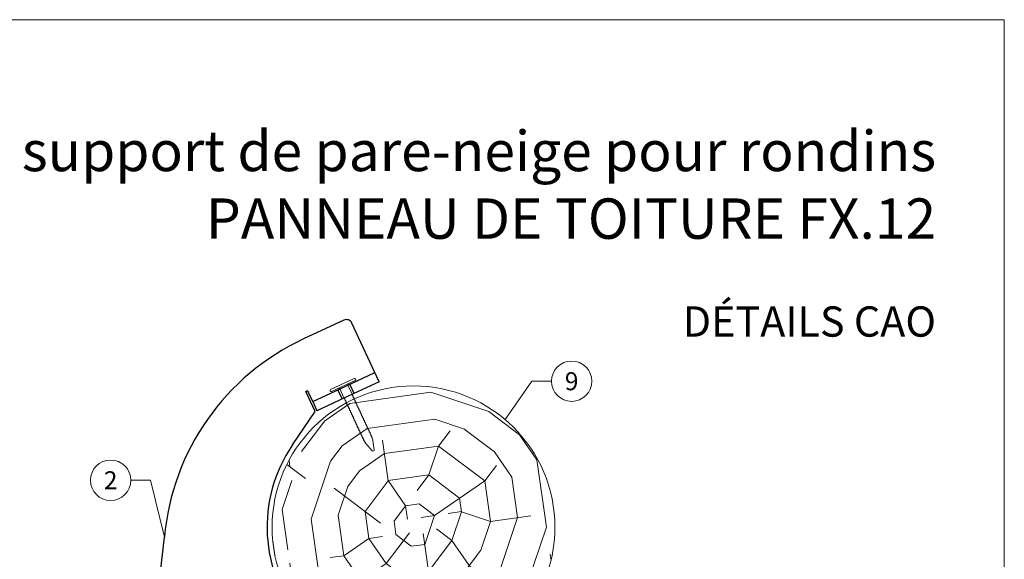
# Model space of a CAD drawing. Units: millimetres. Extents: x -19674 to 47920, y 0 to 4832.
# Drawn here: x 44628 to 45115, y 772 to 1039 of the extents above; entities that cross this region are included whole.
import ezdxf
from ezdxf.enums import TextEntityAlignment as Align

# ---------------------------------------------------------------- set-up
doc = ezdxf.new("R2010")
doc.units = ezdxf.units.MM
for name, color, linetype, lineweight, true_color in [('02_Kantteile', 7, 'Continuous', 25, 0xff7f7f), ('02_Nägel', 7, 'Continuous', 15, 0xff7f7f), ('06_Holz', 7, 'Continuous', 15, 0x8296a0), ('06_Holzschfraffur', 7, 'Continuous', 13, 0xdce6eb), ('08_Bemassung', 7, 'Continuous', 5, 0x505f69), ('10_Blattrahmen', 7, 'Continuous', 20, 0x000000), ('99_Text_1_DE', 7, 'Continuous', 25, 0xe1000f)]:
    doc.layers.add(name, color=color, linetype=linetype, lineweight=lineweight, true_color=true_color)
doc.layers.add('99_Text_2_DE', color=7, linetype='Continuous')
doc.styles.add('Arial', font='arial.ttf')
doc.styles.add('PREFA_Standard', font='arial.ttf', dxfattribs={"height": 20})

# ---------------------------------------------------------------- blocks, each defined once
blk = doc.blocks.new('A$C4BAB4951')
for p, q in [((0, -4.3), (0, 4.3)), ((0.7, -4.3), (0.7, 4.3)), ((-23.67, -0.01), (-23.67, 0.01)), ((-23.39, 0.39), (-20.4, 1.28)), ((-20.32, 1.29), (-19.6, 1.35)), ((-3.67, 1.5), (-0.4, 1.5)), ((-0.4, 1.5), (0, 2)), ((-0.4, -1.5), (-0.4, 1.5)), ((-23.39, -0.39), (-20.4, -1.28)), ((-20.32, -1.29), (-19.6, -1.35)), ((-3.67, -1.5), (-0.4, -1.5)), ((-0.4, -1.5), (0, -2))]:
    blk.add_line(p, q)
at = {"extrusion": (0, 0, -1)}
for centre, radius, start, end in [((-0.35, 4.3), 0.35, 0, 180), ((23.27, 0.01), 0.4, 360, 73.5064), ((20.28, 0.9), 0.4, 73.5064, 85.188), ((19.6, 1.91), 0.553, 244.5196, 270), ((18.58, -0.22), 1.8, 64.5196, 71.6711), ((19.1, 1.33), 0.17, 71.6711, 153.7368), ((18.86, 1.45), 0.0923, 267.8027, 333.7368), ((18.86, 1.91), 0.552, 244.5057, 269.6735), ((17.85, -0.22), 1.8, 64.5196, 71.6711), ((18.36, 1.33), 0.17, 71.6711, 153.7368), ((18.13, 1.45), 0.0923, 267.8027, 333.7368), ((18.13, 1.91), 0.551, 244.4964, 269.3324), ((17.12, -0.22), 1.8, 64.5196, 71.6711), ((17.63, 1.33), 0.17, 71.6711, 153.7368), ((17.39, 1.45), 0.0923, 267.8027, 333.7368), ((17.39, 1.91), 0.552, 244.5062, 269.673), ((16.38, -0.22), 1.8, 64.5196, 71.6711), ((16.89, 1.33), 0.17, 71.6711, 153.7368), ((16.66, 1.45), 0.0923, 267.8027, 333.7368), ((16.66, 1.91), 0.551, 244.4964, 269.3324), ((15.65, -0.22), 1.8, 64.5196, 71.6711), ((16.16, 1.33), 0.17, 71.6711, 153.7368), ((15.93, 1.45), 0.0923, 267.8027, 333.7368), ((15.93, 1.91), 0.552, 244.5057, 269.6735), ((14.91, -0.22), 1.8, 64.5196, 71.6711), ((15.43, 1.33), 0.17, 71.6711, 153.7368), ((15.19, 1.45), 0.0923, 267.8027, 333.7368), ((15.19, 1.91), 0.551, 244.4964, 269.3324), ((14.18, -0.22), 1.8, 64.5196, 71.6711), ((14.69, 1.33), 0.17, 71.6711, 153.7368), ((14.46, 1.45), 0.0923, 267.8027, 333.7368), ((14.46, 1.91), 0.552, 244.5057, 269.6735), ((13.45, -0.22), 1.8, 64.5196, 71.6711), ((13.96, 1.33), 0.17, 71.6711, 153.7368), ((13.72, 1.45), 0.0923, 267.8027, 333.7368), ((13.73, 1.91), 0.551, 244.4964, 269.3324), ((12.71, -0.22), 1.8, 64.5196, 71.6711), ((13.23, 1.33), 0.17, 71.6711, 153.7368), ((12.99, 1.45), 0.0923, 267.8027, 333.7368), ((12.99, 1.91), 0.552, 244.5057, 269.6735), ((11.98, -0.22), 1.8, 64.5196, 71.6711), ((12.49, 1.33), 0.17, 71.6711, 153.7368), ((12.26, 1.45), 0.0923, 267.8027, 333.7368), ((12.25, 1.92), 0.57, 244.7073, 270.3706), ((11.23, -0.22), 1.8, 64.5196, 71.6711), ((11.74, 1.33), 0.17, 71.6711, 153.7368), ((11.51, 1.45), 0.0923, 267.8027, 333.7368), ((11.51, 1.91), 0.551, 244.4964, 269.3324), ((10.5, -0.22), 1.8, 64.5196, 71.6711), ((11.01, 1.33), 0.17, 71.6711, 153.7368), ((10.78, 1.45), 0.0923, 267.8027, 333.7368), ((10.78, 1.91), 0.552, 244.5057, 269.6735), ((9.76, -0.22), 1.8, 64.5196, 71.6711), ((10.28, 1.33), 0.17, 71.6711, 153.7368), ((10.04, 1.45), 0.0923, 267.8027, 333.7368), ((10.04, 1.91), 0.551, 244.4964, 269.3324), ((9.03, -0.22), 1.8, 64.5196, 71.6711), ((9.54, 1.33), 0.17, 71.6711, 153.7368), ((9.31, 1.45), 0.0923, 267.8027, 333.7368), ((9.31, 1.91), 0.552, 244.5062, 269.673), ((8.29, -0.22), 1.8, 64.5196, 71.6711), ((8.81, 1.33), 0.17, 71.6711, 153.7368), ((8.57, 1.45), 0.0923, 267.8027, 333.7368), ((8.58, 1.91), 0.551, 244.4984, 269.3304), ((7.56, -0.22), 1.8, 64.5196, 71.6711), ((8.08, 1.33), 0.17, 71.6711, 153.7368), ((7.84, 1.45), 0.0923, 267.8027, 333.7368), ((7.84, 1.91), 0.552, 244.5057, 269.6735), ((6.83, -0.22), 1.8, 64.5196, 71.6711), ((7.34, 1.33), 0.17, 71.6711, 153.7368), ((7.11, 1.45), 0.0923, 267.8027, 333.7368), ((7.11, 1.91), 0.551, 244.4964, 269.3324), ((6.1, -0.22), 1.8, 64.5196, 71.6711), ((6.61, 1.33), 0.17, 71.6711, 153.7368), ((6.37, 1.45), 0.0923, 267.8027, 333.7368), ((6.37, 1.91), 0.552, 244.5057, 269.6735), ((5.36, -0.22), 1.8, 64.5196, 71.6711), ((5.87, 1.33), 0.17, 71.6711, 153.7368), ((5.64, 1.45), 0.0923, 267.8027, 333.7368), ((5.64, 1.91), 0.552, 244.5057, 269.6735), ((4.62, -0.22), 1.8, 64.5196, 71.6711), ((5.14, 1.33), 0.17, 71.6711, 153.7368), ((4.9, 1.45), 0.0923, 267.8027, 333.7368), ((4.91, 1.9), 0.551, 244.4964, 269.3324), ((3.89, -0.22), 1.8, 64.5196, 71.6711), ((4.41, 1.33), 0.17, 71.6711, 153.7368), ((4.17, 1.45), 0.0923, 267.8027, 333.7368), ((4.17, 1.91), 0.552, 244.5057, 269.6735), ((3.16, -0.22), 1.8, 64.5196, 71.6711), ((3.67, 1.33), 0.17, 71.6711, 90), ((23.27, -0.01), 0.4, 286.4936, 0), ((20.28, -0.9), 0.4, 274.812, 286.4936), ((19.6, -1.91), 0.553, 90, 115.4804), ((18.58, 0.22), 1.8, 288.3289, 295.4804), ((19.1, -1.33), 0.17, 206.2632, 288.3289), ((18.86, -1.45), 0.0923, 26.2632, 92.1973), ((18.86, -1.91), 0.552, 90.3265, 115.4943), ((17.85, 0.22), 1.8, 288.3289, 295.4804), ((18.36, -1.33), 0.17, 206.2632, 288.3289), ((18.13, -1.45), 0.0923, 26.2632, 92.1973), ((18.13, -1.91), 0.551, 90.6676, 115.5036), ((17.12, 0.22), 1.8, 288.3289, 295.4804), ((17.63, -1.33), 0.17, 206.2632, 288.3289), ((17.39, -1.45), 0.0923, 26.2632, 92.1973), ((17.39, -1.91), 0.552, 90.327, 115.4938), ((16.38, 0.22), 1.8, 288.3289, 295.4804), ((16.89, -1.33), 0.17, 206.2632, 288.3289), ((16.66, -1.45), 0.0923, 26.2632, 92.1973), ((16.66, -1.91), 0.551, 90.6676, 115.5036), ((15.65, 0.22), 1.8, 288.3289, 295.4804), ((16.16, -1.33), 0.17, 206.2632, 288.3289), ((15.93, -1.45), 0.0923, 26.2632, 92.1973), ((15.93, -1.91), 0.552, 90.3265, 115.4943), ((14.91, 0.22), 1.8, 288.3289, 295.4804), ((15.43, -1.33), 0.17, 206.2632, 288.3289), ((15.19, -1.45), 0.0923, 26.2632, 92.1973), ((15.19, -1.91), 0.551, 90.6676, 115.5036), ((14.18, 0.22), 1.8, 288.3289, 295.4804), ((14.69, -1.33), 0.17, 206.2632, 288.3289), ((14.46, -1.45), 0.0923, 26.2632, 92.1973), ((14.46, -1.91), 0.552, 90.3265, 115.4943), ((13.45, 0.22), 1.8, 288.3289, 295.4804), ((13.96, -1.33), 0.17, 206.2632, 288.3289), ((13.72, -1.45), 0.0923, 26.2632, 92.1973), ((13.73, -1.91), 0.551, 90.6676, 115.5036), ((12.71, 0.22), 1.8, 288.3289, 295.4804), ((13.23, -1.33), 0.17, 206.2632, 288.3289), ((12.99, -1.45), 0.0923, 26.2632, 92.1973), ((12.99, -1.91), 0.552, 90.3265, 115.4943), ((11.98, 0.22), 1.8, 288.3289, 295.4804), ((12.49, -1.33), 0.17, 206.2632, 288.3289), ((12.26, -1.45), 0.0923, 26.2632, 92.1973), ((12.25, -1.92), 0.57, 89.6294, 115.2927), ((11.23, 0.22), 1.8, 288.3289, 295.4804), ((11.74, -1.33), 0.17, 206.2632, 288.3289), ((11.51, -1.45), 0.0923, 26.2632, 92.1973), ((11.51, -1.91), 0.551, 90.6676, 115.5036), ((10.5, 0.22), 1.8, 288.3289, 295.4804), ((11.01, -1.33), 0.17, 206.2632, 288.3289), ((10.78, -1.45), 0.0923, 26.2632, 92.1973), ((10.78, -1.91), 0.552, 90.3265, 115.4943), ((9.76, 0.22), 1.8, 288.3289, 295.4804), ((10.28, -1.33), 0.17, 206.2632, 288.3289), ((10.04, -1.45), 0.0923, 26.2632, 92.1973), ((10.04, -1.91), 0.551, 90.6676, 115.5036), ((9.03, 0.22), 1.8, 288.3289, 295.4804), ((9.54, -1.33), 0.17, 206.2632, 288.3289), ((9.31, -1.45), 0.0923, 26.2632, 92.1973), ((9.31, -1.91), 0.552, 90.327, 115.4938), ((8.29, 0.22), 1.8, 288.3289, 295.4804), ((8.81, -1.33), 0.17, 206.2632, 288.3289), ((8.57, -1.45), 0.0923, 26.2632, 92.1973), ((8.58, -1.91), 0.551, 90.6696, 115.5016), ((7.56, 0.22), 1.8, 288.3289, 295.4804), ((8.08, -1.33), 0.17, 206.2632, 288.3289), ((7.84, -1.45), 0.0923, 26.2632, 92.1973), ((7.84, -1.91), 0.552, 90.3265, 115.4943), ((6.83, 0.22), 1.8, 288.3289, 295.4804), ((7.34, -1.33), 0.17, 206.2632, 288.3289), ((7.11, -1.45), 0.0923, 26.2632, 92.1973), ((7.11, -1.91), 0.551, 90.6676, 115.5036), ((6.1, 0.22), 1.8, 288.3289, 295.4804), ((6.61, -1.33), 0.17, 206.2632, 288.3289), ((6.37, -1.45), 0.0923, 26.2632, 92.1973), ((6.37, -1.91), 0.552, 90.3265, 115.4943), ((5.36, 0.22), 1.8, 288.3289, 295.4804), ((5.87, -1.33), 0.17, 206.2632, 288.3289), ((5.64, -1.45), 0.0923, 26.2632, 92.1973), ((5.64, -1.91), 0.552, 90.3265, 115.4943), ((4.62, 0.22), 1.8, 288.3289, 295.4804), ((5.14, -1.33), 0.17, 206.2632, 288.3289), ((4.9, -1.45), 0.0923, 26.2632, 92.1973), ((4.91, -1.9), 0.551, 90.6676, 115.5036), ((3.89, 0.22), 1.8, 288.3289, 295.4804), ((4.41, -1.33), 0.17, 206.2632, 288.3289), ((4.17, -1.45), 0.0923, 26.2632, 92.1973), ((4.17, -1.91), 0.552, 90.3265, 115.4943), ((3.16, 0.22), 1.8, 288.3289, 295.4804), ((3.67, -1.33), 0.17, 270, 288.3289), ((-0.35, -4.3), 0.35, 180, 360)]:
    blk.add_arc(centre, radius, start, end, dxfattribs=at)
blk = doc.blocks.new('A$C33afb37e')
at = {"layer": '10_Blattrahmen'}
blk.add_lwpolyline([(0, -1039.5), (735, -1039.5), (735, 0), (0, 0)], close=True, dxfattribs=at)

msp = doc.modelspace()

# ---------------------------------------------------------------- hatches: boundary and pattern name
at = {"layer": '06_Holzschfraffur'}
h = msp.add_hatch(dxfattribs=at)
h.set_pattern_fill('RADIAL', color=256, scale=135, angle=8)
h.set_pattern_definition([(8, (44809.85, 715.67), (114.9, 152.47), [40.5, -94.5]), (8, (44808.9, 722.36), (114.9, 152.47), [40.5, -94.5]), (8, (44813.71, 736.66), (114.9, 152.47), [27, -108]), (8, (44818.52, 750.97), (114.9, 152.47), [20.25, -114.75]), (8, (44816.64, 764.34), (114.9, 152.47), [13.5, -121.5]), (8, (44781.34, 773.01), (114.9, 152.47), [6.75, -33.75, 6.75, -87.75]), (8, (44800.45, 782.51), (114.9, 152.47), [6.75, -54, 20.25, -54]), (8, (44826.25, 792.96), (114.9, 152.47), [6.75, -6.75, 6.75, -114.75]), (8, (44818.63, 798.7), (114.9, 152.47), [6.75, -128.25]), (8, (44810.06, 811.13), (114.9, 152.47), [20.25, -114.75]), (8, (44808.18, 824.5), (114.9, 152.47), [27, -108]), (8, (44799.62, 836.93), (114.9, 152.47), [33.75, -40.5, 6.75, -54]), (98, (44757.42, 749.2), (-152.47, 114.9), [6.75, -13.5, 33.75, -81]), (98, (44762.22, 763.51), (-152.47, 114.9), [6.75, -6.75, 20.25, -101.25]), (98, (44761.39, 817.92), (-152.47, 114.9), [13.5, -121.5]), (98, (44775.59, 765.39), (-152.47, 114.9), [27, -40.5, 6.75, -60.75]), (98, (44771.94, 839.85), (-152.47, 114.9), [6.75, -128.25]), (98, (44788.02, 773.95), (-152.47, 114.9), [20.25, -114.75]), (98, (44800.45, 782.51), (-152.47, 114.9), [13.5, -121.5]), (98, (44813.82, 784.39), (-152.47, 114.9), [6.75, -20.25, 20.25, -87.75]), (98, (44819.56, 792.02), (-152.47, 114.9), [6.75, -128.25]), (98, (44830, 766.22), (-152.47, 114.9), [18.9, -116.1]), (98, (44840.45, 740.42), (-152.47, 114.9), [13.5, -121.5]), (98, (44846.3, 795.77), (-152.47, 114.9), [6.75, -128.25]), (98, (44860.61, 790.97), (-152.47, 114.9), [20.25, -114.75]), (98, (44873.98, 792.85), (-152.47, 114.9), [20.25, -114.75]), (53, (44861.44, 736.555), (-18.79, 133.686), [9.546, -9.546, 9.546, -162.28]), (53, (44830.01, 766.22), (-18.79, 133.686), [19.09, -171.83]), (53, (44767.14, 825.55), (-18.79, 133.686), [19.09, -171.827]), (53, (44798.57, 795.88), (-18.79, 133.686), [19.09, -171.83]), (53, (44809.01, 770.085), (-18.79, 133.686), [19.09, -171.83]), (53, (44852.88, 748.98), (-18.79, 133.686), [19.09, -171.827]), (53, (44838.57, 753.79), (-18.79, 133.686), [28.64, -162.28]), (53, (44790.01, 808.31), (-18.79, 133.686), [9.546, -181.373]), (53, (44781.45, 820.74), (-18.79, 133.686), [9.546, -181.373]), (53, (44834.92, 828.26), (-18.79, 133.686), [9.546, -181.373]), (53, (44790.84, 753.9), (-18.79, 133.686), [9.546, -181.373]), (53, (44857.79, 811.02), (-18.79, 133.686), [9.546, -181.373]), (53, (44812.88, 791.08), (-18.79, 133.69), [9.546, -181.37]), (53, (44824.37, 806.32), (-18.79, 133.69), [9.546, -181.37]), (143, (44821.44, 778.65), (-133.69, -18.79), [9.546, -9.546, 28.638, -143.19]), (143, (44841.5, 781.47), (-133.69, -18.79), [9.546, -181.373]), (143, (44848.07, 734.68), (-133.686, -18.79), [9.546, -181.373]), (143, (44816.64, 764.34), (-133.686, -18.79), [9.546, -181.373]), (143, (44832.93, 793.9), (-133.69, -18.79), [9.546, -181.37]), (143, (44804.21, 755.78), (-133.686, -18.79), [9.546, -181.373]), (143, (44857.68, 763.29), (-133.686, -18.79), [9.546, -181.373]), (143, (44769.74, 710.03), (-133.686, -18.79), [9.546, -181.373]), (143, (44775.48, 717.66), (-133.686, -18.79), [19.09, -171.827]), (143, (44781.23, 725.28), (-133.686, -18.79), [19.09, -171.827]), (143, (44794.6, 727.16), (-133.686, -18.79), [19.09, -171.827]), (143, (44799.4, 741.47), (-133.686, -18.79), [19.09, -171.827]), (143, (44845.36, 802.46), (-133.686, -18.79), [19.09, -171.83]), (143, (44881.49, 739.37), (-133.686, -18.79), [19.09, -171.827]), (143, (44873.15, 847.26), (-133.686, -18.79), [19.09, -171.827]), (143, (44875.03, 833.89), (-133.686, -18.79), [19.09, -171.827]), (143, (44862.6, 825.33), (-133.686, -18.79), [19.09, -171.827]), (143, (44769.02, 812.18), (-133.686, -18.79), [28.64, -162.28]), (143, (44857.79, 811.02), (-133.686, -18.79), [28.64, -162.28]), (34.565, (44778.63, 840.794), (133.686, 18.788), [15.093, -286.776]), (34.565, (44788.02, 773.95), (133.686, 18.788), [15.093, -286.776]), (34.565, (44795.754, 815.936), (133.686, 18.788), [15.093, -286.776]), (34.565, (44849.01, 727.99), (133.686, 18.788), [15.093, -286.776]), (34.565, (44840.45, 740.42), (133.686, 18.788), [15.093, -286.776]), (34.565, (44796.585, 761.52), (133.686, 18.788), [15.093, -286.776]), (34.565, (44787.19, 828.365), (133.686, 18.788), [15.093, -286.776]), (34.565, (44832.933, 793.896), (133.686, 18.79), [30.186, -271.683]), (71.435, (44830.115, 813.95), (-18.788, 133.686), [15.093, -286.776]), (71.435, (44855.805, 776.66), (-18.788, 133.686), [15.093, -286.776]), (71.435, (44785.204, 794.004), (-18.788, 133.686), [15.093, -286.776]), (71.435, (44757.53, 796.93), (-18.788, 133.686), [15.093, -286.776]), (71.435, (44841.496, 781.466), (-18.788, 133.686), [15.093, -286.776]), (71.435, (44828.13, 779.59), (-18.79, 133.686), [15.093, -286.776]), (71.435, (44771.835, 792.125), (-18.788, 133.686), [30.186, -271.683]), (71.435, (44878.676, 759.426), (-18.788, 133.686), [30.186, -271.683]), (71.435, (44864.37, 764.23), (-18.788, 133.686), [30.186, -271.683]), (124.565, (44760.24, 729.15), (-18.788, 133.686), [15.093, -286.776]), (124.565, (44749.903, 802.675), (-18.788, 133.686), [15.093, -286.776]), (124.565, (44789.79, 712.85), (-18.788, 133.686), [15.093, -286.776]), (124.565, (44759.514, 831.29), (-18.788, 133.686), [15.093, -286.776]), (124.565, (44784.156, 752.96), (-18.788, 133.686), [15.093, -286.776]), (124.565, (44809.014, 770.085), (-18.788, 133.686), [15.093, -286.776]), (124.565, (44818.625, 798.7), (-18.79, 133.686), [15.093, -286.776]), (124.565, (44765.98, 736.77), (-18.788, 133.686), [15.093, -286.776]), (124.565, (44796.585, 761.52), (-18.788, 133.686), [15.093, -286.776]), (124.565, (44838.57, 753.79), (-18.788, 133.686), [15.093, -286.776]), (124.565, (44850.06, 769.04), (-18.788, 133.686), [15.093, -286.776]), (124.565, (44871.16, 812.9), (-18.788, 133.686), [15.093, -286.776]), (124.565, (44765.26, 838.915), (-18.788, 133.686), [15.093, -286.776]), (124.565, (44746.146, 829.41), (-18.788, 133.686), [30.186, -271.683]), (124.565, (44779.35, 738.65), (-18.788, 133.686), [30.186, -271.683]), (161.435, (44762.116, 715.78), (-133.686, -18.788), [15.093, -286.776]), (161.435, (44876.69, 725.065), (-133.686, -18.788), [15.093, -286.776]), (161.435, (44860.61, 790.97), (-133.686, -18.788), [15.093, -286.776]), (161.435, (44813.71, 736.663), (-133.686, -18.788), [15.093, -286.776]), (161.435, (44808.906, 722.355), (-133.686, -18.788), [15.093, -286.776]), (161.435, (44818.517, 750.97), (-133.686, -18.788), [15.093, -286.776]), (161.435, (44847.35, 836.82), (-133.686, -18.788), [15.093, -286.776]), (161.435, (44859.78, 845.38), (-133.686, -18.788), [30.186, -271.683])])
h.paths.add_polyline_path([(44752.632, 788.156, 1), (44892.632, 788.156, 1)])

# ---------------------------------------------------------------- linework, layer by layer
at = {"layer": '02_Kantteile'}
for p, q in [((44788.184, 890.692, -11.205), (44768.237, 881.416, -11.205)), ((44805.663, 860.22, -11.205), (44792.169, 889.237, -11.205)), ((44786.326, 856.743, -11.205), (44803.554, 864.754, -11.205)), ((44805.663, 860.22, -11.205), (44788.434, 852.209, -11.205)), ((44769.288, 855.437, -11.205), (44770.195, 855.858, -11.205)), ((44773.926, 845.462, -11.205), (44769.288, 855.437, -11.205)), ((44770.195, 855.858, -11.205), (44770.616, 854.951, -11.205)), ((44772.725, 850.418, -11.205), (44770.616, 854.951, -11.205)), ((44772.725, 850.418, -11.205), (44786.326, 856.743, -11.205)), ((44772.725, 850.418, -11.205), (44774.833, 845.884, -11.205)), ((44788.434, 852.209, -11.205), (44774.833, 845.884, -11.205)), ((44762.68, 828.924, -11.205), (44773.926, 845.462, -11.205))]:
    msp.add_line(p, q, dxfattribs=at)
at = {"layer": '02_Kantteile', "ltscale": 9.523383}
for p, q in [((44793.195, 854.423, -11.205), (44791.086, 858.956, -11.205)), ((44787.301, 851.682, -11.205), (44785.193, 856.216, -11.205))]:
    msp.add_line(p, q, dxfattribs=at)
at = {"layer": '02_Kantteile'}
for centre, radius, start, end in [((44789.449, 887.972, -11.205), 3, 24.93961, 114.93961), ((44818.837, 772.606, -11.205), 120, 114.93961, 174.88614), ((44822.632, 788.156, -11.205), 72.5, 145.78393, 294.93961), ((44350.707, 814.499, -11.205), 350, 324.76224, 354.88614)]:
    msp.add_arc(centre, radius, start, end, dxfattribs=at)
at = {"layer": '06_Holz'}
msp.add_circle((44822.632, 788.156, -11.205), 70, dxfattribs=at)
at = {"layer": '08_Bemassung'}
for p, q in [((44881.195, 860.472, -31.256), (44867.992, 841.471, -6.881)), ((44890.902, 860.472, -31.256), (44881.195, 860.472, -31.256)), ((44682.71, 811.424, -11.205), (44692.416, 811.424, -11.205)), ((44692.416, 811.424, -11.205), (44699.314, 783.302, -11.205))]:
    msp.add_line(p, q, dxfattribs=at)
for centre in [(44900.898, 860.472, -31.256), (44672.714, 811.424, -11.205)]:
    msp.add_circle(centre, 9.996, dxfattribs=at)

# ---------------------------------------------------------------- block references
msp.add_blockref('A$C33afb37e', (44380.035, 1039.499))
at = {"layer": '02_Nägel', "xscale": 1.5, "yscale": 1.5, "zscale": 1.5, "rotation": 114.9396113067748}
msp.add_blockref('A$C4BAB4951', (44787.887, 858.13, -11.205), dxfattribs=at)

# ---------------------------------------------------------------- texts
at = {"layer": '08_Bemassung', "style": 'PREFA_Standard'}
for s, p in [('9', (44900.898, 860.472, -31.256)), ('2', (44672.714, 811.424, -11.205))]:
    msp.add_text(s, height=8.925, dxfattribs=at).set_placement(p, align=Align.MIDDLE_CENTER)
at = {"layer": '99_Text_1_DE', "char_height": 20, "attachment_point": 3, "style": 'Arial'}
for s, insert in [('support de pare-neige pour rondins', (45081.254, 984.491)), ('PANNEAU DE TOITURE\xa0FX.12', (45081.254, 950.991))]:
    msp.add_mtext_dynamic_manual_height_columns(s, width=5213.69799, gutter_width=375, heights=[0], dxfattribs=dict(at, insert=insert))
at = {"layer": '99_Text_2_DE', "insert": (45081.254, 890.036), "char_height": 15, "attachment_point": 6, "style": 'Arial'}
msp.add_mtext_dynamic_manual_height_columns('DÉTAILS CAO', width=878.52713, gutter_width=12.5, heights=[0], dxfattribs=at)

doc.saveas('drawing.dxf')
